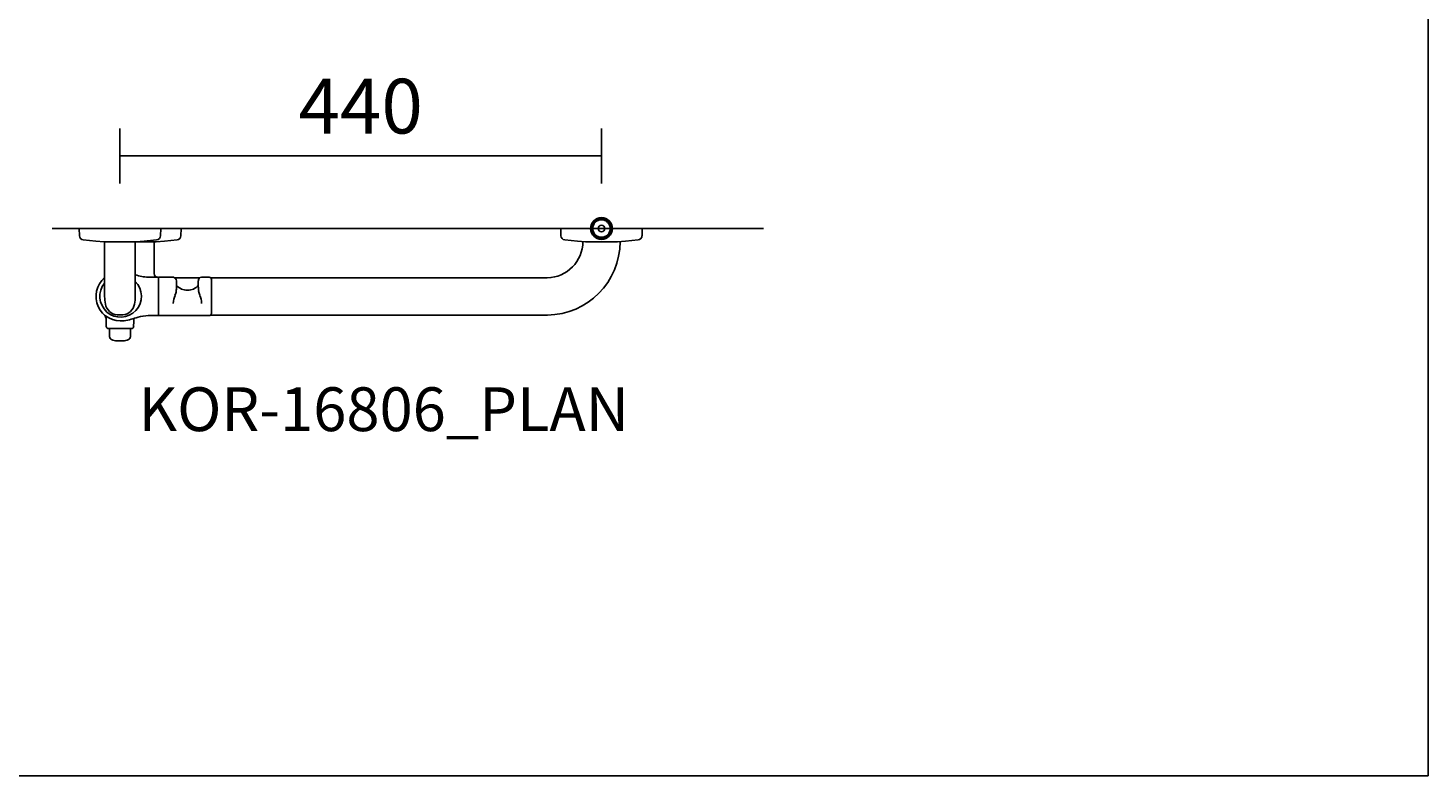
# Model space of a CAD drawing. Units: millimetres. Extents: x 434 to 28105, y 240 to 22705.
# Drawn here: x 14723 to 16003, y 5000 to 5683 of the extents above; entities that cross this region are included whole.
import ezdxf

# ---------------------------------------------------------------- set-up
doc = ezdxf.new("R2010")
doc.units = ezdxf.units.MM
doc.header["$LTSCALE"] = 3
for name, color, linetype in [('KORPINEN-block', 6, 'Continuous'), ('KORPINEN-dimension', 9, 'Continuous'), ('KORPINEN-info', 4, 'Continuous')]:
    doc.layers.add(name, color=color, linetype=linetype)
doc.styles.get("Standard").update_dxf_attribs({"font": 'arial.ttf'})
doc.dimstyles.new('GAIUS-asennus', dxfattribs={"dimscale": 100, "dimtxt": 2.5, "dimasz": 0.05, "dimexe": 0, "dimexo": 0, "dimgap": 1, "dimtad": 1, "dimdec": 0, "dimzin": 0, "dimdsep": 46, "dimtxsty": 'Standard', "dimblk": 'A8MITTA', "dimcen": 2.5, "dimse1": 1, "dimse2": 1, "dimclre": 256, "dimclrt": 7, "dimadec": 0, "dimazin": 0, "dimtp": 6, "dimtm": 6, "dimtfac": 1, "dimtdec": 0, "dimtmove": 2, "dimatfit": 1, "dimldrblk": 'A8MITTA', "dimfxl": 1, "dimtolj": 1, "dimtzin": 0, "dimarcsym": 0})

# ---------------------------------------------------------------- blocks, each defined once
blk = doc.blocks.new('KOR-base-point')
at = {"layer": 'KORPINEN-info', "color": 7}
for radius in [10, 9, 8, 3]:
    blk.add_circle((0, 0), radius, dxfattribs=at)
blk = doc.blocks.new('KOR-16806_PLANE')
at = {"layer": 'KORPINEN-block'}
for p, q in [((-402.8, 0), (-477.2, 0)), ((-477.2, 0), (-477.1, -6.5)), ((-384.2, 0), (-458.6, 0)), ((-402.8, 0), (-402.9, -6.5)), ((-384.2, 0), (-384.3, -6.5)), ((-37.2, 0), (37.2, 0)), ((-37.2, 0), (-37.1, -6.5)), ((37.2, 0), (37.1, -6.5)), ((-473.5, -10.4), (-462, -11.6)), ((-462, -11.6), (-454.5, -12)), ((-454.5, -12), (-425.6, -12)), ((-454, -12), (-454.2, -12.3)), ((-454, -12), (-454, -62)), ((-435.8, -12), (-407, -12)), ((-426.1, -12), (-426.1, -62)), ((-418, -11.6), (-425.5, -12)), ((-406.5, -10.4), (-418, -11.6)), ((-408.8, -39.9), (-408.8, -12)), ((-399.4, -11.6), (-406.9, -12)), ((-387.8, -10.4), (-399.4, -11.6)), ((-33.5, -10.4), (-22, -11.6)), ((-22, -11.6), (-14.5, -12)), ((14.5, -12), (-14.5, -12)), ((22, -11.6), (14.5, -12)), ((17, -12), (17, -11.9)), ((33.5, -10.4), (22, -11.6)), ((-405.1, -44.5), (-414.2, -44.5)), ((-404.9, -79.3), (-404.9, -44.7)), ((-404.7, -45), (-404.9, -45)), ((-404.7, -44.7), (-404.7, -79.3)), ((-391.1, -44.5), (-404.5, -44.5)), ((-367, -45), (-389.8, -45)), ((-388.4, -47.7), (-388.4, -53.7)), ((-368.4, -47.7), (-368.4, -53.7)), ((-358.4, -44.5), (-365.6, -44.5)), ((-49.5, -45), (-357, -45)), ((-356.4, -46.5), (-356.4, -77.5)), ((-452.6, -83.7), (-452.5, -89.4)), ((-427.4, -84.9), (-427.5, -89.4)), ((-405.1, -79.5), (-414.2, -79.5)), ((-404.7, -79), (-404.9, -79)), ((-358.4, -79.5), (-404.5, -79.5)), ((-49.5, -79), (-357, -79)), ((-429.5, -91.4), (-450.5, -91.4)), ((-449.5, -98.8), (-449.5, -91.4)), ((-430.5, -98.8), (-430.5, -91.4))]:
    blk.add_line(p, q, dxfattribs=at)
for centre, radius, start, end in [((-473.1, -6.5), 3.92, 180, 264.0858), ((-406.9, -6.5), 3.92, 275.9142, 0), ((-388.2, -6.5), 3.92, 275.9142, 0), ((-50.1, -11.9), 33.1, 271.0694, 0.0286), ((-50.1, -11.9), 67.1, 270.544, 0.0162), ((-33.1, -6.5), 3.92, 180, 264.0858), ((33.1, -6.5), 3.92, 275.9142, 0), ((-439.4, -61.9), 22.5, 130.6049, 278.3368), ((-439.4, -61.9), 19, 140.582, 45.5403), ((-412, -0.2), 44.3, 251.5996, 267.1717), ((-404, -40.4), 4.89, 173.5539, 236.1203), ((-405.1, -44.7), 0.2, 359.9877, 90), ((-404.5, -44.7), 0.2, 90, 179.9877), ((-391.6, -47.7), 3.22, 359.0424, 81.916), ((-365.3, -47.5), 3.03, 95.2279, 183.1923), ((-358.4, -46.5), 2, 359.9994, 90), ((-415.8, -61.9), 38.2, 180.1443, 190.6428), ((-464.2, -61.9), 38.2, 349.3559, 359.8544), ((-367.1, -69.7), 24.2, 158.9208, 176.7059), ((-408.5, -53.2), 20.3, 337.4622, 349.0516), ((-410.2, -53.9), 21.8, 351.7833, 0.613), ((-378.3, -43.1), 13.3, 221.4269, 318.4559), ((-346.5, -53.9), 21.8, 179.387, 188.2167), ((-348.2, -53.2), 20.3, 190.9484, 202.5378), ((-389.6, -69.7), 24.2, 3.2941, 21.0792), ((-441.3, -66.8), 12.2, 190.3527, 263.5899), ((-438.7, -66.8), 12.2, 276.4087, 349.6459), ((-459.7, -83.4), 7.07, 357.5403, 48.7078), ((-450.6, -89.4), 1.97, 180, 271.0013), ((-440, -38.5), 40.4, 266.2275, 273.7725), ((-454, 11.1), 97, 280.6152, 288.327), ((-429.4, -89.4), 1.97, 268.9913, 0), ((-420.7, -84.5), 6.73, 158.6226, 183.6094), ((-412.7, -118.8), 39.3, 92.1087, 105.816), ((-405.1, -79.3), 0.181, 264.6747, 0), ((-404.5, -79.3), 0.2, 180, 270.0123), ((-358.4, -77.5), 2, 270.0006, 0), ((-446.5, -98.6), 3.02, 184.5622, 245.456), ((-441.9, -89.5), 13.2, 243.58, 267.4103), ((-438.1, -89.5), 13.2, 272.5897, 296.42), ((-433.5, -98.6), 3.02, 294.544, 355.4378), ((-440.1, -66.7), 36, 264.7347, 274.034)]:
    blk.add_arc(centre, radius, start, end, dxfattribs=at)
blk.add_text('Korpinen/Gaius', height=0.0075, rotation=270, dxfattribs=at).set_placement((-17, -11.9))
for p in [(-391.2, -44.5), (-450.5, -91.4)]:
    blk.add_text('Korpinen/Gaius', height=0.0075, dxfattribs=at).set_placement(p)
blk = doc.blocks.new('A8MITTA')
for p, q in [((0, 25), (0, -25)), ((-30, 0), (0, 0))]:
    blk.add_line(p, q)
blk = doc.blocks.new('*D506')
at = {"layer": 'DEFPOINTS', "color": 0, "transparency": 16777216}
for p in [(14807.4, 5566.3), (14807.4, 5500), (15247.4, 5500)]:
    blk.add_point(p, dxfattribs=at)
at = {"layer": 'KORPINEN-dimension', "color": 0, "lineweight": -2, "transparency": 16777216}
blk.add_line((15246.4, 5566.3), (14808.4, 5566.3), dxfattribs=at)
at = {"layer": 'KORPINEN-dimension', "color": 0, "lineweight": -2, "transparency": 16777216, "rotation": 180}
blk.add_blockref('A8MITTA', (14807.4, 5566.3), dxfattribs=at)
at = {"layer": 'KORPINEN-dimension', "color": 0, "lineweight": -2, "transparency": 16777216}
blk.add_blockref('A8MITTA', (15247.4, 5566.3), dxfattribs=at)
at = {"layer": 'KORPINEN-dimension', "color": 7, "transparency": 16777216, "insert": (15027.4, 5611.8), "char_height": 50, "attachment_point": 5}
blk.add_mtext('\\A1;440', dxfattribs=at)

msp = doc.modelspace()

# ---------------------------------------------------------------- linework, layer by layer
at = {"layer": 'KORPINEN-info'}
for p, q in [((16002.7, 7300), (16002.7, 5000)), ((15395.4, 5500), (14745.4, 5500)), ((14002.7, 5000), (16002.7, 5000))]:
    msp.add_line(p, q, dxfattribs=at)

# ---------------------------------------------------------------- block references
at = {"layer": 'KORPINEN-block'}
msp.add_blockref('KOR-16806_PLANE', (15247.4, 5500), dxfattribs=at)
at = {"layer": 'KORPINEN-info'}
msp.add_blockref('KOR-base-point', (15247.4, 5500), dxfattribs=at)

# ---------------------------------------------------------------- texts
msp.add_text('KOR-16806_PLAN', height=40, dxfattribs=at).set_placement((14824.4, 5315))

# ---------------------------------------------------------------- dimensions: what is measured, and where the dimension line sits
at = {"layer": 'KORPINEN-dimension'}
dim = msp.add_linear_dim(base=(14807.4, 5566.3), p1=(15247.4, 5500), p2=(14807.4, 5500), dimstyle='GAIUS-asennus', override={"dimscale": 20}, dxfattribs=at)
dim.commit()
dim.dimension.update_dxf_attribs({"geometry": '*D506', "text_midpoint": (15027.4, 5611.8)})

doc.saveas('drawing.dxf')
